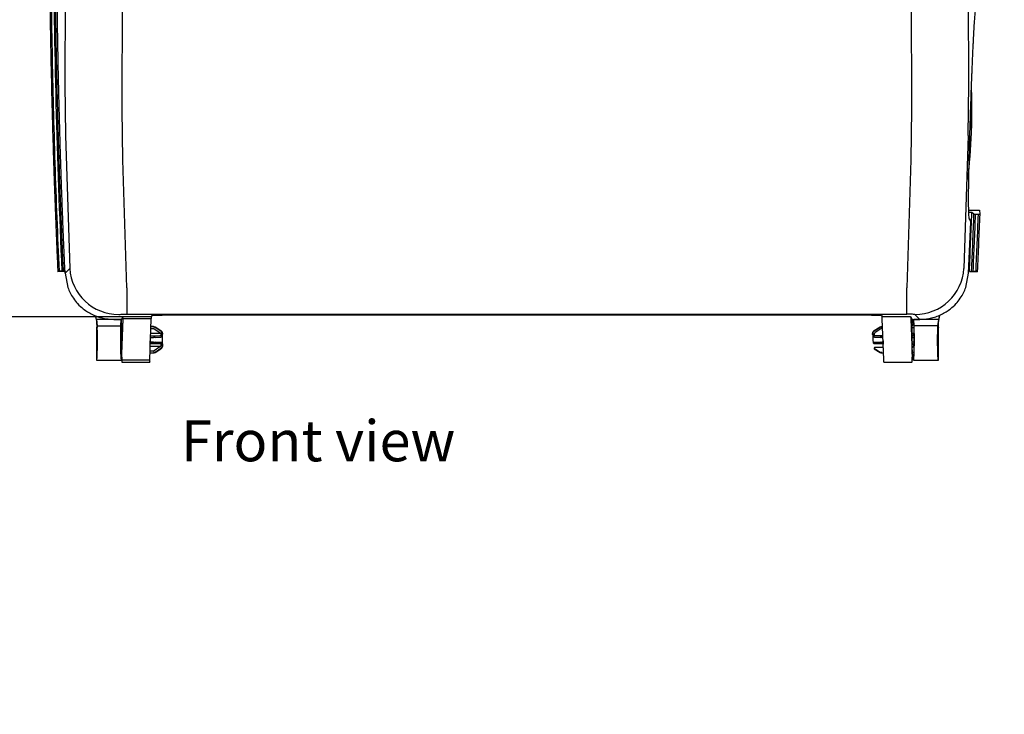
# Model space of a CAD drawing. Units: inches. Extents: x -18 to 90, y 0 to 120.
# Drawn here: x 14 to 26, y 25 to 34 of the extents above; entities that cross this region are included whole.
import ezdxf

# ---------------------------------------------------------------- set-up
doc = ezdxf.new("R2010")
doc.units = ezdxf.units.IN
doc.header["$MEASUREMENT"] = 0
doc.linetypes.add('SLD-Solid', pattern=[0])
doc.layers.add('DIMS', color=5, linetype='SLD-Solid')
doc.layers.add('NOTES', color=1, linetype='SLD-Solid')
doc.layers.add('OBJECT', color=7, linetype='SLD-Solid', lineweight=25)
doc.styles.add('SLDTEXTSTYLE0', font='GOTHIC.TTF', dxfattribs={"width": 0.913})
doc.dimstyles.new('SLDDIMSTYLE0', dxfattribs={"dimtxt": 0.5, "dimasz": 0.3, "dimexe": 0, "dimexo": 0.0625, "dimgap": 0.125, "dimtad": 0, "dimtih": 1, "dimtoh": 1, "dimrnd": 1e-09, "dimzin": 12, "dimdsep": 46, "dimlunit": 5, "dimtxsty": 'SLDTEXTSTYLE0', "dimblk1": 'OPEN90', "dimblk2": 'OPEN90', "dimsah": 1, "dimcen": 0.09, "dimadec": 0, "dimazin": 3, "dimtfac": 1, "dimtofl": 0, "dimtmove": 0, "dimatfit": 3, "dimldrblk": 'OPEN90', "dimfxl": 0, "dimfrac": 2, "dimtolj": 1, "dimtzin": 12, "dimarcsym": 0})

# ---------------------------------------------------------------- blocks, each defined once
blk = doc.blocks.new('_Open90')
at = {"color": 0, "linetype": 'ByBlock', "lineweight": -2}
for p, q in [((-0.5, 0.5), (0, 0)), ((0, 0), (-1, 0)), ((0, 0), (-0.5, -0.5))]:
    blk.add_line(p, q, dxfattribs=at)
blk = doc.blocks.new('_D')
at = {"layer": 'DIMS'}
for p, q in [((15.165, 29.891), (11.342, 29.891)), ((11.717, 29.891), (11.717, 20.038))]:
    blk.add_line(p, q, dxfattribs=at)
at = {"layer": 'DIMS', "xscale": 0.3, "yscale": 0.3}
for p, rotation in [((11.717, 29.891), 90.0000000000004), ((11.717, 17.913), 270.0000000000004)]:
    blk.add_blockref('_Open90', p, dxfattribs=dict(at, rotation=rotation))
at = {"layer": 'DIMS', "insert": (-18.025, 19.883), "char_height": 0.5, "attachment_point": 1, "style": 'SLDTEXTSTYLE0'}
blk.add_mtext('                                                                                                                                                               15" to 48"(380mm to 1220mm) distance from floor to bottom of unit for barrier free installation  ', dxfattribs=at)

msp = doc.modelspace()

# ---------------------------------------------------------------- linework, layer by layer
at = {"color": 7, "linetype": 'SLD-Solid', "lineweight": 25}
for p, q in [((25.2600515, 32.6627023), (25.2573279, 32.6626548)), ((25.2600515, 32.1577023), (25.2600515, 32.6627023)), ((25.2573279, 32.1377023), (25.2573279, 32.4102023)), ((25.2573279, 32.1577499), (25.2600515, 32.1577023))]:
    msp.add_line(p, q, dxfattribs=at)
for centre, radius, start, end in [((15.7604067, 32.4102023), 9.503, 358.47744005, 1.52255995), ((17.3995515, 32.4102023), 7.8625, 353.83559096, 358.01383436)]:
    msp.add_arc(centre, radius, start, end, dxfattribs=at)
at = {"color": 8, "linetype": 'SLD-Solid', "lineweight": 25}
msp.add_open_spline([(25.2325369, 31.7485314), (25.2331333, 31.7653775), (25.2343102, 31.7986182), (25.2358359, 31.8651606), (25.2372269, 31.9405012), (25.2384993, 32.0240338), (25.2393893, 32.0888338), (25.2398486, 32.126424), (25.2399238, 32.1325749)], degree=3, knots=[0, 0, 0, 0, 0.20586792171, 0.40621669386, 0.59765879674, 0.78351969442, 0.96457712327, 1, 1, 1, 1], dxfattribs=at)
at = {"layer": 'OBJECT', "linetype": 'SLD-Solid', "lineweight": 25}
for p, q in [((14.1939223, 34.5265963), (14.1908426, 32.7298932)), ((25.2257984, 32.7298932), (25.2227187, 34.5265963)), ((14.8901257, 32.4211871), (14.893489, 34.2008419)), ((24.523152, 34.2008419), (24.5265153, 32.4211871)), ((14.1908426, 32.7298932), (14.2001813, 32.1053322)), ((25.2164597, 32.1053322), (25.2257984, 32.7298932)), ((14.8992654, 31.8069359), (14.8901257, 32.4211871)), ((24.5265153, 32.4211871), (24.5173757, 31.8069359)), ((14.2001813, 32.1053322), (14.2502913, 30.4815975)), ((25.2164597, 32.1053322), (25.1663498, 30.4815975)), ((14.9467451, 30.2431633), (14.8992654, 31.8069359)), ((24.5173757, 31.8069359), (24.469896, 30.2431633)), ((25.2253089, 31.1939864), (25.3577328, 31.194246)), ((25.2632696, 31.1638679), (25.2263236, 31.1638096)), ((25.2895977, 31.1431392), (25.2632696, 31.1638679)), ((25.339173, 31.1401181), (25.3088304, 31.1400813)), ((25.3577328, 31.194246), (25.3589841, 31.1445938)), ((25.2236, 30.4238018), (25.2499545, 31.0446986)), ((25.2500187, 31.058795), (25.2383705, 31.0769442)), ((14.1042324, 30.4445707), (14.1059478, 30.4386674)), ((14.1922331, 30.4419099), (14.1059478, 30.4386674)), ((14.1540576, 30.4480247), (14.1237596, 30.4468858)), ((14.2008665, 30.4422343), (14.1734389, 30.4476465)), ((14.2502913, 30.4815975), (14.193041, 30.4238018)), ((14.1930411, 30.4238017), (14.227801, 30.2466573)), ((25.1888401, 30.2466573), (25.2236, 30.4238017)), ((25.2329731, 30.4422343), (25.2604007, 30.4476465)), ((25.2329731, 30.4422343), (25.3278918, 30.4386674)), ((25.279782, 30.4480247), (25.31008, 30.4468858)), ((25.3296072, 30.4445707), (25.3278918, 30.4386674)), ((14.9467451, 30.2431633), (14.9467451, 29.9217266)), ((24.469896, 29.9217266), (24.469896, 30.2431633)), ((14.5749834, 29.8590454), (14.5855123, 29.778939)), ((14.8780369, 29.8590452), (14.5749834, 29.8590454)), ((14.7899371, 29.8592745), (14.8833205, 29.8592745)), ((14.8754781, 29.778939), (14.8780369, 29.8590452)), ((14.8819198, 29.8141665), (14.8805689, 29.8103147)), ((14.8819198, 29.8141665), (14.8819198, 29.8592745)), ((14.8833205, 29.8069722), (14.881921, 29.8141665)), ((14.8833205, 29.8592745), (14.9016407, 29.893484)), ((14.8996648, 29.8656093), (14.8833205, 29.432192)), ((14.8833205, 29.432192), (14.8833205, 29.8592745)), ((15.2461534, 29.8656093), (14.8996648, 29.8656093)), ((14.9016407, 29.893484), (15.2480332, 29.893484)), ((14.9467451, 29.9217266), (24.469896, 29.9217266)), ((15.229029, 29.3660128), (15.2461534, 29.8656093)), ((15.2480332, 29.893484), (15.2548884, 29.9063723)), ((15.4548579, 29.912825), (23.9617832, 29.912825)), ((24.1617527, 29.9063723), (24.1686078, 29.893484)), ((24.1686078, 29.893484), (24.5150003, 29.893484)), ((24.187612, 29.3660128), (24.1704876, 29.8656093)), ((24.5150003, 29.893484), (24.5333205, 29.8592745)), ((24.5169762, 29.8656093), (24.5333205, 29.432192)), ((24.5333205, 29.8592745), (24.6267039, 29.8592745)), ((24.5333205, 29.432192), (24.5333205, 29.8592745)), ((24.5519198, 29.8141665), (24.5519198, 29.8592745)), ((24.5519198, 29.8141665), (24.5532707, 29.8103147)), ((24.8588562, 29.8590454), (24.5558027, 29.8590452)), ((24.5583615, 29.778939), (24.5558027, 29.8590452)), ((24.5678095, 29.9181754), (24.6267039, 29.8592745)), ((24.8483273, 29.778939), (24.8588562, 29.8590454)), ((14.5794198, 29.7610526), (14.5794168, 29.7643366)), ((14.5864548, 29.7582412), (14.5794198, 29.7610526)), ((14.5794198, 29.3602023), (14.5794198, 29.7610526)), ((14.5855123, 29.778939), (14.5864548, 29.7582412)), ((14.5855123, 29.778939), (14.8754781, 29.778939)), ((14.8791627, 29.7612898), (14.8791627, 29.687427)), ((14.8791627, 29.7612898), (14.8833205, 29.7612898)), ((15.2421706, 29.7494123), (15.2704114, 29.7484051)), ((15.2711094, 29.767938), (15.2428403, 29.7689519)), ((15.2711094, 29.7716115), (15.2429652, 29.7725944)), ((15.2711094, 29.767938), (15.2711094, 29.7716115)), ((15.280438, 29.7452247), (15.3517625, 29.6982344)), ((15.3634234, 29.7194925), (15.2911625, 29.7653988)), ((15.2911625, 29.7653988), (15.2911625, 29.7617043)), ((15.3624871, 29.7142138), (15.2911625, 29.7617043)), ((15.3624871, 29.7142138), (15.3631134, 29.7181057)), ((15.3633445, 29.7195426), (15.3631134, 29.7181048)), ((15.3631134, 29.7181057), (15.3633445, 29.7195426)), ((15.3808303, 29.6803734), (15.3786471, 29.6934824)), ((24.0551925, 29.6934824), (24.0530093, 29.6803734)), ((24.1426771, 29.7653988), (24.0703999, 29.7194821)), ((24.0704951, 29.7195426), (24.0707263, 29.7181053)), ((24.0707262, 29.7181048), (24.0704951, 29.7195426)), ((24.0707263, 29.7181053), (24.0713525, 29.7142138)), ((24.1426771, 29.7617043), (24.0713525, 29.7142138)), ((24.1534016, 29.7452247), (24.0820771, 29.6982344)), ((24.1426771, 29.7617043), (24.1426771, 29.7653988)), ((24.1736964, 29.7719945), (24.1627302, 29.7716115)), ((24.1627302, 29.7716115), (24.1627302, 29.767938)), ((24.1738218, 29.7683358), (24.1627302, 29.767938)), ((24.1744914, 29.7487997), (24.1634282, 29.7484051)), ((24.5351744, 29.7872591), (24.5333205, 29.786764)), ((24.5333205, 29.7612898), (24.5546769, 29.7612898)), ((24.5546769, 29.7612898), (24.5546769, 29.687427)), ((24.8483273, 29.778939), (24.5583615, 29.778939)), ((24.8473848, 29.7582412), (24.8483273, 29.778939)), ((24.8544198, 29.7610526), (24.8473848, 29.7582412)), ((24.8544228, 29.7643366), (24.8544198, 29.7610526)), ((24.8544198, 29.6765546), (24.8544198, 29.7610526)), ((14.8749168, 29.6428654), (14.8749168, 29.5775393)), ((14.8791627, 29.687427), (14.8765826, 29.6848469)), ((15.2711094, 29.581523), (15.2364186, 29.5815997)), ((15.2383795, 29.6388093), (15.2711094, 29.6388816)), ((15.2704114, 29.655318), (15.238944, 29.6552788)), ((15.2390183, 29.6574452), (15.3585291, 29.6574452)), ((15.3597969, 29.687427), (15.2400459, 29.687427)), ((15.3500359, 29.6570284), (15.280438, 29.655429)), ((15.2911625, 29.6385216), (15.3607607, 29.6418583)), ((15.3607621, 29.5785504), (15.2911625, 29.5818831)), ((15.3593687, 29.657748), (15.3585291, 29.6574452)), ((15.3777064, 29.6391636), (15.3793565, 29.637962)), ((15.3777067, 29.5812443), (15.3793565, 29.5824429)), ((15.3807424, 29.6722825), (15.3808303, 29.6803734)), ((15.3819198, 29.5346689), (15.3819198, 29.6857358)), ((24.0519198, 29.6765546), (24.0519198, 29.6857358)), ((24.0530093, 29.6803734), (24.0531042, 29.6697786)), ((24.0544657, 29.638038), (24.0544831, 29.637962)), ((24.0544831, 29.637962), (24.0561332, 29.6391636)), ((24.0544831, 29.637962), (24.0545041, 29.6363853)), ((24.1426771, 29.5818831), (24.0730775, 29.5785504)), ((24.0730789, 29.6418583), (24.1426771, 29.6385216)), ((24.0753105, 29.6574452), (24.0744709, 29.657748)), ((24.1776227, 29.6574452), (24.0753105, 29.6574452)), ((24.0838038, 29.6570284), (24.1534016, 29.655429)), ((24.1627302, 29.6388816), (24.1782602, 29.6388473)), ((24.1853478, 29.581573), (24.1627302, 29.581523)), ((24.1634282, 29.655318), (24.1776963, 29.6553002)), ((24.5546769, 29.687427), (24.557257, 29.6848469)), ((24.5589228, 29.6428654), (24.5589228, 29.5775393)), ((14.8765826, 29.5355578), (14.8791627, 29.5329777)), ((14.8812821, 29.543576), (14.8791627, 29.5329777)), ((14.8791627, 29.5329777), (14.8791627, 29.4591148)), ((14.8791627, 29.4591148), (14.8833205, 29.4591148)), ((15.2319442, 29.451062), (15.2711094, 29.4524666)), ((15.2704114, 29.4719996), (15.2326157, 29.4706516)), ((15.234752, 29.5329777), (15.3597969, 29.5329777)), ((15.3585293, 29.5629594), (15.2357796, 29.5629594)), ((15.235854, 29.5651297), (15.2704114, 29.5650867)), ((15.280438, 29.5649757), (15.3500369, 29.5633762)), ((15.3517625, 29.5221702), (15.280438, 29.4751799)), ((15.2911625, 29.4587004), (15.3624871, 29.5061912)), ((15.2911625, 29.4550058), (15.3634732, 29.5009438)), ((15.3585293, 29.5629594), (15.3593686, 29.5626568)), ((15.3633445, 29.5008621), (15.3631136, 29.5022977)), ((15.3808303, 29.5400305), (15.3786472, 29.526922)), ((15.3807172, 29.551948), (15.3808303, 29.5400305)), ((24.0695714, 29.5074166), (24.0713525, 29.5061912)), ((24.0709948, 29.5025476), (24.0709966, 29.5025606)), ((24.0709966, 29.5025606), (24.0709949, 29.5025487)), ((24.0713525, 29.5061912), (24.0709966, 29.5025606)), ((24.0764229, 29.5137458), (24.0713525, 29.5061912)), ((24.0713525, 29.5061912), (24.1426771, 29.4587004)), ((24.0717864, 29.5000417), (24.1426771, 29.4550058)), ((24.0777705, 29.5631566), (24.1808546, 29.5631566)), ((24.1534016, 29.5649757), (24.0838027, 29.5633762)), ((24.1824857, 29.515571), (24.0919465, 29.515571)), ((24.1426771, 29.4587004), (24.1426771, 29.4550058)), ((24.1627302, 29.4524666), (24.1846756, 29.4516796)), ((24.1627302, 29.4524666), (24.1627302, 29.4487931)), ((24.1852582, 29.5651138), (24.1634282, 29.5650867)), ((24.5333205, 29.4591148), (24.5546769, 29.4591148)), ((24.5525126, 29.5329777), (24.5546769, 29.5329777)), ((24.557257, 29.5355578), (24.5546769, 29.5329777)), ((24.5546769, 29.5329777), (24.5546769, 29.4591148)), ((24.8544198, 29.3602023), (24.8544198, 29.5000415)), ((14.5769469, 29.3602023), (14.8826662, 29.3602023)), ((14.8805689, 29.41009), (14.8819199, 29.4062382)), ((14.8819198, 29.3602023), (14.8819199, 29.4062382)), ((14.8819199, 29.4062382), (14.8839129, 29.4164841)), ((14.8833205, 29.432192), (14.8858161, 29.3660128)), ((14.8856631, 29.3352023), (15.2291916, 29.3352023)), ((14.8858161, 29.3660128), (15.229029, 29.3660128)), ((15.2318194, 29.4474211), (15.2711094, 29.4487931)), ((24.1627302, 29.4487931), (24.184801, 29.4480224)), ((24.1871796, 29.3352023), (24.5329085, 29.3352023)), ((24.5333205, 29.432192), (24.5308249, 29.3660128)), ((24.5340775, 29.4334209), (24.5352671, 29.4330955)), ((24.5511734, 29.3602023), (24.8568938, 29.3602023)), ((24.5532707, 29.41009), (24.5519197, 29.4062382)), ((24.5519198, 29.3602023), (24.5519198, 29.4062382))]:
    msp.add_line(p, q, dxfattribs=at)
for centre, radius, start, end in [((114.3950422, 35.0033932), 100.3444387, 180.268169681, 182.601969088), ((14.8495923, 30.5186183), 0.6004434, 183.5348611, 269.92739751), ((24.5670502, 30.5186167), 0.6004418, 270.07245904, 356.46528236), ((14.9097045, 29.8105389), 0.0291364, 180.44075881, 205.10494812), ((15.2697134, 29.7316359), 0.04, 57.57275612, 88), ((24.1641262, 29.7316359), 0.04, 92, 122.42724388), ((14.8832585, 29.6520659), 0.0124191, 227.80277782, 270.28613448), ((14.8832585, 29.5683388), 0.0124191, 89.71386684, 132.19722111), ((14.9065987, 29.6848874), 0.0300161, 180.07739144, 219.14755706), ((15.3593506, 29.5826639), 0.0200071, 270.05176383, 359.36704379), ((24.5272317, 29.6848898), 0.0300254, 281.70017153, 359.91810424), ((24.5376222, 29.6865217), 0.0485756, 264.91944755, 296.00851506), ((24.5376222, 29.533883), 0.0485756, 63.99148492, 95.08055245), ((14.9065987, 29.5355173), 0.0300161, 140.85244294, 179.92260856), ((15.2697134, 29.4887688), 0.04, 272, 302.42724388), ((24.1641262, 29.4887688), 0.04, 237.57275612, 268.00000002), ((24.5272317, 29.5355149), 0.0300254, 0.08189576, 78.29982847), ((14.909717, 29.4098639), 0.0291489, 153.33067769, 179.55561786), ((24.5235706, 29.409703), 0.0297026, 0.74652158, 70.83740387)]:
    msp.add_arc(centre, radius, start, end, dxfattribs=at)
for centre, ratio, start_param, end_param in [((24.0519198, 29.588298), 0.0349207695, 5.8887329144, 6.2831853072), ((24.0519198, 29.588298), 0.0349207695, 5.2885990223, 5.3111060784), ((24.8544198, 29.588298), 0.0349207695, 0, 3.1415926536), ((24.8544198, 29.588298), 0.0174550649, 0, 3.1415926536)]:
    msp.add_ellipse(centre, major_axis=(0, 0.0882566), ratio=ratio, start_param=start_param, end_param=end_param, dxfattribs=at)
for points, knots in [([(14.0017299, 34.5347755), (14.0029898, 34.3371226), (14.0055097, 33.9418243), (14.0137104, 33.3509827), (14.0250419, 32.7643348), (14.0374037, 32.2749754), (14.0494323, 31.8688843), (14.0594953, 31.5622878), (14.0693412, 31.2880299), (14.0781787, 31.0573156), (14.0865135, 30.8510398), (14.0951648, 30.646592), (14.1012099, 30.5119108), (14.1042324, 30.4445707)], [0, 0, 0, 0, 0.14071038414, 0.28141537704, 0.42211842522, 0.56281758175, 0.63725427194, 0.72075494665, 0.79031474054, 0.84284042133, 0.89522773655, 0.94761428581, 1, 1, 1, 1]), ([(14.1237596, 30.4468858), (14.1143668, 30.6623476), (14.0955811, 31.0932734), (14.0719424, 31.761814), (14.0521525, 32.442518), (14.0369636, 33.1338707), (14.0260845, 33.8319848), (14.0229505, 34.2997258), (14.0213835, 34.5335964)], [0, 0, 0, 0, 0.16666401526, 0.33332976263, 0.499998134, 0.66666785283, 0.83333386672, 1, 1, 1, 1]), ([(14.1734389, 30.4476465), (14.1714732, 30.4912267), (14.1675956, 30.577193), (14.1614907, 30.7172018), (14.1551176, 30.8692588), (14.1483492, 31.0375353), (14.1423734, 31.1929038), (14.1370189, 31.3357086), (14.1323984, 31.4620852), (14.127631, 31.5959184), (14.1228899, 31.7370486), (14.1184698, 31.877177), (14.113368, 32.0498839), (14.1080555, 32.2425676), (14.10231, 32.4630475), (14.097135, 32.6730546), (14.0923168, 32.8804821), (14.0880188, 33.0868956), (14.0849891, 33.2533463), (14.082839, 33.38425), (14.0811518, 33.4944779), (14.079534, 33.6095836), (14.0781703, 33.7156514), (14.0773317, 33.785603), (14.0766364, 33.8459784), (14.075851, 33.9160955), (14.074865, 34.0112399), (14.0737697, 34.1273751), (14.0727833, 34.2466597), (14.0720081, 34.3571109), (14.07151, 34.4394222), (14.0712082, 34.4954035), (14.0710703, 34.5239465), (14.0710226, 34.5338289)], [0, 0, 0, 0, 0.0339661927, 0.067001684, 0.108296365, 0.1508295268, 0.1954190218, 0.2260548371, 0.2585253877, 0.2903278093, 0.3261507056, 0.3635513371, 0.3940943525, 0.4534827285, 0.5048894585, 0.5550383519, 0.6061674976, 0.6551378381, 0.7039812992, 0.7258787805, 0.7491006669, 0.7830113724, 0.8082993852, 0.8249650193, 0.8330084859, 0.8514360594, 0.8750448045, 0.9009259871, 0.9342932804, 0.9601040639, 0.9796587483, 0.9929573285, 1, 1, 1, 1]), ([(14.193041, 30.4238018), (14.1902136, 30.4865997), (14.1845588, 30.6121956), (14.1764356, 30.8028097), (14.1685888, 30.9950297), (14.1610544, 31.1889637), (14.1538435, 31.3843152), (14.1469706, 31.5809516), (14.1404475, 31.7787259), (14.1342795, 31.9777253), (14.1284802, 32.1778089), (14.1230576, 32.3789494), (14.118018, 32.5810034), (14.1133658, 32.7839412), (14.1091063, 32.9877336), (14.1052452, 33.192353), (14.1017943, 33.3975345), (14.0987569, 33.6031302), (14.0954986, 33.8605043), (14.0923779, 34.1702411), (14.0910561, 34.4115302), (14.0903947, 34.5322549)], [0, 0, 0, 0, 0.04874615269, 0.09749228907, 0.14625960022, 0.19509037468, 0.24394224717, 0.29268834474, 0.34145536065, 0.39020146184, 0.43896854299, 0.48771465869, 0.53648186188, 0.58522797939, 0.63399516801, 0.68282574931, 0.73167750904, 0.78042362824, 0.82919084807, 0.91453862906, 1, 1, 1, 1]), ([(25.2417724, 32.1936059), (25.2428347, 32.2279608), (25.244963, 32.2967856), (25.248758, 32.4128466), (25.2531309, 32.5410273), (25.2581302, 32.6802646), (25.2622617, 32.7893815), (25.2661014, 32.886727), (25.2696214, 32.9728409), (25.2739271, 33.0727679), (25.2775748, 33.1525785), (25.2805012, 33.2135064), (25.2834079, 33.2719228), (25.2870469, 33.3410477), (25.2914517, 33.417896), (25.2951484, 33.4762782), (25.2991778, 33.5346635), (25.3034216, 33.5896699), (25.3084622, 33.6438574), (25.3124277, 33.677783), (25.3157799, 33.7013446), (25.3175737, 33.7108237), (25.3186358, 33.7164364)], [0, 0, 0, 0, 0.05039401675, 0.10095685251, 0.16853326887, 0.23658754231, 0.30533249924, 0.33223557126, 0.38628881987, 0.44081917406, 0.49583322564, 0.52348142841, 0.55032774609, 0.60426645255, 0.65867927163, 0.71357373275, 0.74116184568, 0.80817921111, 0.87134454403, 0.93008726703, 0.95860387053, 1, 1, 1, 1]), ([(25.2367164, 31.0781412), (25.2364912, 31.0782732), (25.2346993, 31.0793234), (25.2326821, 31.0875809), (25.2301743, 31.1046184), (25.2282541, 31.1250296), (25.2264088, 31.1574749), (25.2252745, 31.1913406), (25.2243052, 31.2361606), (25.2237008, 31.2952289), (25.2238229, 31.3844584), (25.224879, 31.4921178), (25.2265683, 31.5971685), (25.2285098, 31.6943934), (25.2302841, 31.773948), (25.2326595, 31.871853), (25.2357316, 31.9882248), (25.2389501, 32.1010972), (25.241065, 32.1704203), (25.2417724, 32.1936059)], [0, 0, 0, 0, 0.0109374831, 0.0870364869, 0.1156413638, 0.1730399359, 0.230776803, 0.2888613067, 0.3180132019, 0.3990344195, 0.4807182012, 0.5631558618, 0.6567083729, 0.7050890705, 0.7564001965, 0.8079635778, 0.8844434037, 0.9613512893, 1, 1, 1, 1]), ([(25.2329731, 30.4422343), (25.2382881, 30.5610636), (25.2489186, 30.7987352), (25.2584858, 31.0421526), (25.2632696, 31.1638679)], [0, 0, 0, 0, 0.4999727357, 1, 1, 1, 1]), ([(25.2604007, 30.4476465), (25.2655134, 30.5622405), (25.2757397, 30.7914483), (25.2849781, 31.0259021), (25.2895977, 31.1431392)], [0, 0, 0, 0, 0.4999563472, 1, 1, 1, 1]), ([(25.279782, 30.4480247), (25.2848679, 30.562073), (25.2950398, 30.7901703), (25.3042335, 31.0234441), (25.3088304, 31.1400813)], [0, 0, 0, 0, 0.4999988028, 1, 1, 1, 1]), ([(25.3088304, 31.1400813), (25.3067145, 31.1401188), (25.3024747, 31.1401939), (25.2968024, 31.1408613), (25.292084, 31.1418249), (25.2904251, 31.1427019), (25.2895977, 31.1431392)], [0, 0, 0, 0, 0.2487618387, 0.4984780603, 0.7498810635, 1, 1, 1, 1]), ([(25.339173, 31.1401181), (25.3345695, 31.0232818), (25.3253624, 30.7896093), (25.3151741, 30.5611269), (25.3100799, 30.4468858)], [0, 0, 0, 0, 0.5000003986, 1, 1, 1, 1]), ([(25.3589841, 31.1445938), (25.3543376, 31.0265841), (25.3450455, 30.7905875), (25.334753, 30.5599023), (25.3296072, 30.4445707)], [0, 0, 0, 0, 0.5000480193, 1, 1, 1, 1]), ([(25.3589841, 31.1445938), (25.3587355, 31.1439945), (25.3582367, 31.1427919), (25.3535109, 31.1413483), (25.3470379, 31.140307), (25.3417907, 31.1401809), (25.339173, 31.1401181)], [0, 0, 0, 0, 0.2503508091, 0.5022962486, 0.7516986134, 1, 1, 1, 1]), ([(25.2499545, 31.0446986), (25.2500262, 31.0466654), (25.2501665, 31.0505142), (25.2502396, 31.0549697), (25.250202, 31.058021), (25.2500807, 31.0585331), (25.2500187, 31.058795)], [0, 0, 0, 0, 0.254189897, 0.4974411489, 0.7429363655, 1, 1, 1, 1]), ([(14.1237596, 30.4468858), (14.1224838, 30.4468328), (14.1199612, 30.446728), (14.1150615, 30.4464272), (14.1096421, 30.4459271), (14.1048792, 30.4452296), (14.10445, 30.4447924), (14.1042324, 30.4445707)], [0, 0, 0, 0, 0.1147082581, 0.2267962985, 0.4628699694, 0.7276614405, 1, 1, 1, 1]), ([(14.1540576, 30.4480247), (14.1561127, 30.4480882), (14.1602733, 30.4482169), (14.1659821, 30.4481904), (14.1708482, 30.4480205), (14.1725675, 30.4477723), (14.1734389, 30.4476465)], [0, 0, 0, 0, 0.230343593, 0.4663232068, 0.7295117517, 1, 1, 1, 1]), ([(25.2604007, 30.4476465), (25.2612721, 30.4477723), (25.2629914, 30.4480205), (25.2678575, 30.4481904), (25.2735663, 30.4482169), (25.2777269, 30.4480882), (25.279782, 30.4480247)], [0, 0, 0, 0, 0.2704882483, 0.5336767932, 0.769656407, 1, 1, 1, 1]), ([(25.31008, 30.4468858), (25.3113558, 30.4468328), (25.3138784, 30.446728), (25.3187781, 30.4464272), (25.3241975, 30.4459271), (25.3289604, 30.4452296), (25.3293896, 30.4447924), (25.3296072, 30.4445707)], [0, 0, 0, 0, 0.1147082581, 0.2267962985, 0.4628699694, 0.7276614405, 1, 1, 1, 1]), ([(14.227801, 30.2466573), (14.2362486, 30.2252852), (14.2536573, 30.1812419), (14.2937402, 30.1138508), (14.3468763, 30.0470487), (14.4064418, 29.9922771), (14.4686014, 29.9487675), (14.5286027, 29.91614), (14.6036503, 29.8861834), (14.6909697, 29.8638103), (14.7577506, 29.8607497), (14.7899371, 29.8592745)], [0, 0, 0, 0, 0.099330643, 0.2046991506, 0.3190991465, 0.4457060216, 0.5344636848, 0.6319579409, 0.728084442, 0.8689442812, 1, 1, 1, 1]), ([(24.6267039, 29.8592745), (24.6487522, 29.8599561), (24.6912931, 29.8612711), (24.7570841, 29.8721297), (24.8224141, 29.8898057), (24.8882122, 29.9162509), (24.9481814, 29.9488432), (25.0103323, 29.992403), (25.0697641, 30.0470471), (25.122901, 30.1138512), (25.1629837, 30.1812418), (25.1803924, 30.2252852), (25.1888401, 30.2466573)], [0, 0, 0, 0, 0.0898254989, 0.1733132251, 0.272059161, 0.3681585583, 0.4663655906, 0.5543822679, 0.6809640636, 0.795341398, 0.9006890333, 1, 1, 1, 1]), ([(14.5618262, 29.9042726), (14.564775, 29.8923269), (14.5730299, 29.858886), (14.5783352, 29.8118402), (14.579128, 29.777021), (14.5794168, 29.7643366)], [0, 0, 0, 0, 0.2610576553, 0.730808872, 1, 1, 1, 1]), ([(14.5749834, 29.8590454), (14.572648, 29.8714875), (14.5700737, 29.8852022), (14.5651638, 29.9015947), (14.5647082, 29.9031157)], [0, 0, 0, 0, 0.9072125294, 1, 1, 1, 1]), ([(14.8488315, 29.9181754), (14.8506298, 29.9186429), (14.8541616, 29.919561), (14.8730658, 29.9205561), (14.8928506, 29.921154), (14.9096853, 29.9214782), (14.9278469, 29.9216883), (14.9404669, 29.9217139), (14.9467451, 29.9217266)], [0, 0, 0, 0, 0.2653705024, 0.5211477624, 0.6446877981, 0.764996438, 0.8830920026, 1, 1, 1, 1]), ([(24.5678095, 29.9181754), (24.5660112, 29.9186429), (24.5624795, 29.919561), (24.5435789, 29.9205559), (24.523796, 29.9211538), (24.5069648, 29.921478), (24.4887984, 29.9216884), (24.4761778, 29.9217139), (24.469896, 29.9217266)], [0, 0, 0, 0, 0.2653697594, 0.5211463033, 0.6445589115, 0.7649940477, 0.8830269991, 1, 1, 1, 1]), ([(24.5519186, 29.8141665), (24.5514909, 29.81033), (24.5506354, 29.8026573), (24.5456833, 29.795349), (24.5411537, 29.7910614), (24.5382273, 29.788746), (24.5355866, 29.7876195), (24.5344308, 29.7871265)], [0, 0, 0, 0, 0.3371254378, 0.6742343027, 0.7472254355, 0.8893633109, 1, 1, 1, 1]), ([(24.8544228, 29.7643366), (24.854677, 29.7770292), (24.8553748, 29.8118719), (24.8618079, 29.8601735), (24.8688997, 29.896476), (24.8729435, 29.9107014), (24.8732159, 29.9116598)], [0, 0, 0, 0, 0.2556642205, 0.7018276164, 0.9799105216, 1, 1, 1, 1]), ([(24.8714561, 29.9109534), (24.8701894, 29.9067783), (24.8643799, 29.8876303), (24.8612801, 29.8715889), (24.8588562, 29.8590454)], [0, 0, 0, 0, 0.2180450504, 1, 1, 1, 1]), ([(14.5794198, 29.3602023), (14.580495, 29.3634444), (14.5823606, 29.3690696), (14.584608, 29.4061814), (14.5861835, 29.4478335), (14.5872674, 29.4964458), (14.5879938, 29.5502407), (14.5882332, 29.6112642), (14.5879469, 29.6851144), (14.5870004, 29.7315039), (14.5864548, 29.7582412)], [0, 0, 0, 0, 0.16711266979, 0.28995681833, 0.39795492349, 0.50006529802, 0.60216586403, 0.71013403295, 0.83293136966, 1, 1, 1, 1]), ([(14.8819198, 29.3602023), (14.8807803, 29.3639566), (14.8788204, 29.3704137), (14.8764409, 29.411843), (14.8749105, 29.457436), (14.8738477, 29.5090226), (14.8732343, 29.5668408), (14.8731152, 29.6350267), (14.8737283, 29.7115351), (14.8748866, 29.7561522), (14.8754781, 29.778939)], [0, 0, 0, 0, 0.1709889443, 0.294086512, 0.400437362, 0.4999853861, 0.6025598333, 0.7123400374, 0.8530869786, 1, 1, 1, 1]), ([(14.8805689, 29.8103147), (14.8803763, 29.8086391), (14.8799909, 29.8052865), (14.8795344, 29.7935587), (14.8792226, 29.7784614), (14.8791826, 29.7670068), (14.8791627, 29.7612898)], [0, 0, 0, 0, 0.2502109982, 0.5006141426, 0.7507599818, 1, 1, 1, 1]), ([(15.2704114, 29.7484051), (15.27219, 29.7482232), (15.2757527, 29.7478588), (15.2788746, 29.7461037), (15.280438, 29.7452247)], [0, 0, 0, 0, 0.4992184554, 1, 1, 1, 1]), ([(15.2711094, 29.767938), (15.2746475, 29.7675723), (15.2817524, 29.7668379), (15.2880174, 29.7634201), (15.2911625, 29.7617043)], [0, 0, 0, 0, 0.4979779205, 1, 1, 1, 1]), ([(15.3517625, 29.6982344), (15.3535278, 29.6968021), (15.3571226, 29.6938854), (15.3588949, 29.6896053), (15.3597969, 29.687427)], [0, 0, 0, 0, 0.4910665503, 1, 1, 1, 1]), ([(15.3786471, 29.6934824), (15.3768512, 29.6975663), (15.3732263, 29.7058095), (15.3660886, 29.7113953), (15.3624871, 29.7142138)], [0, 0, 0, 0, 0.4954226769, 1, 1, 1, 1]), ([(15.3750309, 29.708215), (15.3732434, 29.710521), (15.3696701, 29.7151307), (15.3650772, 29.7179706), (15.3627818, 29.7193899)], [0, 0, 0, 0, 0.5002402937, 1, 1, 1, 1]), ([(15.3633439, 29.7195415), (15.3653507, 29.7181097), (15.3698879, 29.7148724), (15.3758358, 29.707673), (15.3808483, 29.6977422), (15.3815496, 29.6898845), (15.3819198, 29.6857358)], [0, 0, 0, 0, 0.1836940328, 0.4153186053, 0.6912938639, 1, 1, 1, 1]), ([(24.0519198, 29.6857358), (24.05229, 29.6898845), (24.0529913, 29.6977422), (24.0580038, 29.707673), (24.0639517, 29.7148724), (24.0684889, 29.7181097), (24.0704957, 29.7195415)], [0, 0, 0, 0, 0.3087061361, 0.5846813947, 0.8163059672, 1, 1, 1, 1]), ([(24.0713525, 29.7142138), (24.067751, 29.7113953), (24.0606133, 29.7058095), (24.0569884, 29.6975663), (24.0551925, 29.6934824)], [0, 0, 0, 0, 0.5045773231, 1, 1, 1, 1]), ([(24.0710578, 29.7193899), (24.0687551, 29.7179649), (24.0641472, 29.7151135), (24.0605678, 29.7104842), (24.0587771, 29.7081684)], [0, 0, 0, 0, 0.4997396355, 1, 1, 1, 1]), ([(24.0820771, 29.6982344), (24.0803118, 29.6968021), (24.076717, 29.6938854), (24.0749447, 29.6896053), (24.0740427, 29.687427)], [0, 0, 0, 0, 0.4910665503, 1, 1, 1, 1]), ([(24.1426771, 29.7617043), (24.1458222, 29.7634201), (24.1520872, 29.7668379), (24.1591921, 29.7675723), (24.1627302, 29.767938)], [0, 0, 0, 0, 0.5020220795, 1, 1, 1, 1]), ([(24.1634282, 29.7484051), (24.1616496, 29.7482232), (24.1580869, 29.7478588), (24.154965, 29.7461037), (24.1534016, 29.7452247)], [0, 0, 0, 0, 0.4992184554, 1, 1, 1, 1]), ([(24.5333205, 29.7829261), (24.5338941, 29.7830422), (24.5383406, 29.783942), (24.5452242, 29.7896304), (24.5519885, 29.7991468), (24.552854, 29.8066853), (24.5532707, 29.8103147)], [0, 0, 0, 0, 0.0481148494, 0.3729943309, 0.698126533, 1, 1, 1, 1]), ([(24.5519198, 29.3602023), (24.5530826, 29.3640138), (24.5550669, 29.3705177), (24.5573934, 29.4119852), (24.5589341, 29.4573605), (24.5599798, 29.5085095), (24.5605921, 29.5651266), (24.5607217, 29.6283096), (24.56022, 29.7054697), (24.5590482, 29.7517917), (24.5583615, 29.778939)], [0, 0, 0, 0, 0.172366915, 0.2941272415, 0.400035442, 0.5000643022, 0.6000835607, 0.7059633282, 0.8276783669, 1, 1, 1, 1]), ([(24.5532707, 29.8103147), (24.5534633, 29.8086391), (24.5538487, 29.8052865), (24.5543052, 29.7935587), (24.554617, 29.7784614), (24.554657, 29.7670068), (24.5546769, 29.7612898)], [0, 0, 0, 0, 0.25021099817, 0.50061414261, 0.75075998176, 1, 1, 1, 1]), ([(24.8544198, 29.3602023), (24.853358, 29.363456), (24.8515152, 29.3691031), (24.8492237, 29.4060456), (24.8476699, 29.4480819), (24.8465495, 29.4970476), (24.8458497, 29.5513435), (24.8455883, 29.6158989), (24.8459522, 29.6890853), (24.8469028, 29.7349713), (24.8473848, 29.7582412)], [0, 0, 0, 0, 0.1670848961, 0.2899943057, 0.3976586318, 0.5000208677, 0.6069982163, 0.7103097658, 0.8530917859, 1, 1, 1, 1]), ([(14.8753411, 29.6674794), (14.8753108, 29.6667412), (14.8751715, 29.6633512), (14.8750196, 29.654715), (14.8749511, 29.6468157), (14.8749168, 29.6428654)], [0, 0, 0, 0, 0.122167187, 0.5610215006, 1, 1, 1, 1]), ([(14.8749168, 29.5775393), (14.8749499, 29.573503), (14.875016, 29.5654255), (14.8752838, 29.5528539), (14.875672, 29.5430149), (14.8761441, 29.5368764), (14.8764364, 29.5359976), (14.8765826, 29.5355578)], [0, 0, 0, 0, 0.18023960438, 0.3607060725, 0.63401142878, 0.81684890787, 1, 1, 1, 1]), ([(14.8765826, 29.6848469), (14.8764333, 29.684373), (14.8761346, 29.6834252), (14.8756895, 29.6778312), (14.8754628, 29.6710967), (14.8753411, 29.6674794)], [0, 0, 0, 0, 0.316330526, 0.6327857028, 1, 1, 1, 1]), ([(14.8791627, 29.687427), (14.8793916, 29.6833836), (14.8796916, 29.678085), (14.8827495, 29.6739282), (14.8834739, 29.6729435)], [0, 0, 0, 0, 0.7630883746, 1, 1, 1, 1]), ([(15.2317688, 29.5428484), (15.2316886, 29.5458242), (15.2315417, 29.5512797), (15.2313888, 29.5630397), (15.2312736, 29.577809), (15.2312702, 29.5894883), (15.2312681, 29.5965167)], [0, 0, 0, 0, 0.254481604, 0.4665486833, 0.6789775953, 1, 1, 1, 1]), ([(15.280438, 29.655429), (15.2788745, 29.6553983), (15.2757525, 29.6553371), (15.2721898, 29.6553243), (15.2704114, 29.655318)], [0, 0, 0, 0, 0.5008081358, 1, 1, 1, 1]), ([(15.2911625, 29.6385216), (15.288016, 29.6386224), (15.2817508, 29.6388231), (15.2746459, 29.6388622), (15.2711094, 29.6388816)], [0, 0, 0, 0, 0.5022341688, 1, 1, 1, 1]), ([(15.2711094, 29.581523), (15.2746458, 29.5815425), (15.2817507, 29.5815815), (15.2880158, 29.5817823), (15.2911625, 29.5818831)], [0, 0, 0, 0, 0.4977461254, 1, 1, 1, 1]), ([(15.3585291, 29.6574452), (15.3575716, 29.657357), (15.3557777, 29.6571916), (15.3518616, 29.6570803), (15.3500359, 29.6570284)], [0, 0, 0, 0, 0.53377033152, 1, 1, 1, 1]), ([(15.3585293, 29.5629594), (15.3608173, 29.5632288), (15.3655584, 29.5637869), (15.3717778, 29.5679623), (15.3763139, 29.5740418), (15.3772533, 29.5788998), (15.3777067, 29.5812443)], [0, 0, 0, 0, 0.2412918057, 0.5000001119, 0.7587083562, 1, 1, 1, 1]), ([(15.3608425, 29.6831948), (15.3608049, 29.6805732), (15.3607246, 29.6749843), (15.3604142, 29.6672629), (15.3599711, 29.6604971), (15.359576, 29.6586941), (15.3593687, 29.657748)], [0, 0, 0, 0, 0.20875351592, 0.44502959434, 0.70879595069, 1, 1, 1, 1]), ([(15.3793565, 29.637962), (15.3790784, 29.6404437), (15.3786506, 29.6442606), (15.3761497, 29.6488556), (15.3735699, 29.6520198), (15.3703735, 29.6545735), (15.3657315, 29.6570492), (15.3618757, 29.6574727), (15.3593687, 29.657748)], [0, 0, 0, 0, 0.2395263711, 0.3684048501, 0.4999990089, 0.6315933124, 0.760472208, 1, 1, 1, 1]), ([(15.3597969, 29.687427), (15.3601065, 29.6867522), (15.3607257, 29.6854027), (15.3608036, 29.6839308), (15.3608425, 29.6831948)], [0, 0, 0, 0, 0.50000706984, 1, 1, 1, 1]), ([(15.3777064, 29.6391636), (15.3758437, 29.6397745), (15.3722243, 29.6409615), (15.3645063, 29.6415651), (15.3607602, 29.6418581)], [0, 0, 0, 0, 0.5146401363, 1, 1, 1, 1]), ([(15.3607606, 29.5785511), (15.3645089, 29.5788449), (15.3722267, 29.5794499), (15.3758454, 29.5806348), (15.3777067, 29.5812443)], [0, 0, 0, 0, 0.4856647727, 1, 1, 1, 1]), ([(15.3793565, 29.637962), (15.3792645, 29.6287098), (15.3790805, 29.6102037), (15.3792645, 29.5916971), (15.3793565, 29.5824429)], [0, 0, 0, 0, 0.4999552592, 1, 1, 1, 1]), ([(15.3793565, 29.637962), (15.379539, 29.6392318), (15.3799043, 29.6417731), (15.380355, 29.6516694), (15.3806502, 29.6622616), (15.3807201, 29.669862), (15.3807424, 29.6722825)], [0, 0, 0, 0, 0.28823127942, 0.57684250651, 0.86523607292, 1, 1, 1, 1]), ([(15.3793565, 29.5824429), (15.3794714, 29.5817648), (15.3797014, 29.5804073), (15.3800901, 29.5748641), (15.3804709, 29.5657092), (15.3806394, 29.5562951), (15.3807172, 29.551948)], [0, 0, 0, 0, 0.19459940622, 0.38952459533, 0.71810497746, 1, 1, 1, 1]), ([(15.3819198, 29.6857358), (15.3817332, 29.6856775), (15.38136, 29.685561), (15.3810069, 29.6821023), (15.3808303, 29.6803734)], [0, 0, 0, 0, 0.5001333803, 1, 1, 1, 1]), ([(24.0519198, 29.6857358), (24.0521064, 29.6856775), (24.0524796, 29.685561), (24.0528327, 29.6821023), (24.0530093, 29.6803734)], [0, 0, 0, 0, 0.5001333803, 1, 1, 1, 1]), ([(24.0531041, 29.6697789), (24.0531971, 29.6692106), (24.0533839, 29.6680698), (24.0541565, 29.6660745), (24.0551125, 29.6638394), (24.0558801, 29.6618387), (24.0564286, 29.6599274), (24.056783, 29.658138), (24.0569118, 29.6558363), (24.0567567, 29.6538022), (24.0564922, 29.6520134), (24.056113, 29.6499757), (24.0555003, 29.647202), (24.0548238, 29.6436937), (24.0544625, 29.6406096), (24.0544649, 29.638683), (24.0544657, 29.638038)], [0, 0, 0, 0, 0.08355351289, 0.16769749388, 0.26030963855, 0.35311287187, 0.38809033039, 0.45827446304, 0.52946816703, 0.60175297722, 0.63806873108, 0.682947685, 0.77289447797, 0.86323844025, 0.95421608549, 1, 1, 1, 1]), ([(24.0744709, 29.657748), (24.0719639, 29.6574727), (24.0681081, 29.6570492), (24.0634661, 29.6545735), (24.0602697, 29.6520198), (24.0576899, 29.6488556), (24.055189, 29.6442606), (24.0547612, 29.6404437), (24.0544831, 29.637962)], [0, 0, 0, 0, 0.239527792, 0.3684066876, 0.5000009911, 0.6315951499, 0.7604736289, 1, 1, 1, 1]), ([(24.0545041, 29.6363858), (24.054615, 29.6321728), (24.05484, 29.6236246), (24.0554864, 29.6096361), (24.0563874, 29.5951539), (24.0572233, 29.5855412), (24.0576469, 29.5806696)], [0, 0, 0, 0, 0.2495280851, 0.5062934175, 0.7498022274, 1, 1, 1, 1]), ([(24.0753105, 29.6574452), (24.0730227, 29.657176), (24.068282, 29.656618), (24.062063, 29.6524434), (24.0575269, 29.6463651), (24.0565868, 29.6415077), (24.0561332, 29.6391636)], [0, 0, 0, 0, 0.2412936825, 0.5000000879, 0.7587064448, 1, 1, 1, 1]), ([(24.0730794, 29.6418581), (24.0693333, 29.6415651), (24.0616153, 29.6409615), (24.0579959, 29.6397745), (24.0561332, 29.6391636)], [0, 0, 0, 0, 0.4853598637, 1, 1, 1, 1]), ([(24.0576467, 29.5806733), (24.0579787, 29.5787999), (24.0586939, 29.5747636), (24.0620942, 29.5693994), (24.0671759, 29.5653579), (24.0727033, 29.5634011), (24.0763003, 29.5632277), (24.0777751, 29.5631566)], [0, 0, 0, 0, 0.19296339692, 0.41573876887, 0.63522198172, 0.850449566, 1, 1, 1, 1]), ([(24.0576468, 29.5806697), (24.0591924, 29.5802782), (24.062831, 29.5793567), (24.0693368, 29.5788453), (24.073079, 29.5785511)], [0, 0, 0, 0, 0.42478465309, 1, 1, 1, 1]), ([(24.0729971, 29.6831948), (24.073036, 29.6839308), (24.0731139, 29.6854027), (24.0737331, 29.6867522), (24.0740427, 29.687427)], [0, 0, 0, 0, 0.4999929302, 1, 1, 1, 1]), ([(24.0744709, 29.657748), (24.0742636, 29.6586941), (24.0738685, 29.6604971), (24.0734254, 29.6672629), (24.073115, 29.6749843), (24.0730347, 29.6805732), (24.0729971, 29.6831948)], [0, 0, 0, 0, 0.2912040493, 0.5549704057, 0.7912464841, 1, 1, 1, 1]), ([(24.0753105, 29.6574452), (24.076268, 29.657357), (24.0780619, 29.6571916), (24.081978, 29.6570803), (24.0838038, 29.6570284)], [0, 0, 0, 0, 0.5337703315, 1, 1, 1, 1]), ([(24.1627302, 29.6388816), (24.1591937, 29.6388622), (24.1520888, 29.6388231), (24.1458237, 29.6386224), (24.1426771, 29.6385216)], [0, 0, 0, 0, 0.4977658312, 1, 1, 1, 1]), ([(24.1426771, 29.5818831), (24.1458238, 29.5817823), (24.1520889, 29.5815815), (24.1591938, 29.5815425), (24.1627302, 29.581523)], [0, 0, 0, 0, 0.5022538746, 1, 1, 1, 1]), ([(24.1534016, 29.655429), (24.1549651, 29.6553983), (24.1580871, 29.6553371), (24.1616498, 29.6553243), (24.1634282, 29.655318)], [0, 0, 0, 0, 0.5008081358, 1, 1, 1, 1]), ([(24.1851535, 29.5565194), (24.1851855, 29.5587117), (24.1852682, 29.5643842), (24.1853656, 29.5779063), (24.1853701, 29.5895248), (24.1853729, 29.5965167)], [0, 0, 0, 0, 0.2005560472, 0.5189075139, 1, 1, 1, 1]), ([(24.5333205, 29.6591701), (24.5342778, 29.6593275), (24.5390999, 29.6601209), (24.5463215, 29.6659117), (24.5533267, 29.6756082), (24.5542268, 29.6834874), (24.5546769, 29.687427)], [0, 0, 0, 0, 0.0762655547, 0.3841770364, 0.6920885182, 1, 1, 1, 1]), ([(24.5546769, 29.687427), (24.5541168, 29.687427), (24.5529967, 29.687427), (24.5459455, 29.687427), (24.538865, 29.687427), (24.5342004, 29.687427), (24.5333205, 29.687427)], [0, 0, 0, 0, 0.3093582397, 0.6187164793, 0.928074719, 1, 1, 1, 1]), ([(24.557257, 29.6848469), (24.5574069, 29.6843877), (24.5577067, 29.6834692), (24.5581798, 29.6771552), (24.5585627, 29.6672699), (24.558825, 29.6548614), (24.5588902, 29.6468645), (24.5589228, 29.6428654)], [0, 0, 0, 0, 0.187669613, 0.3754131776, 0.64295962, 0.821454555, 1, 1, 1, 1]), ([(24.5589228, 29.5775393), (24.5588882, 29.57355), (24.5588189, 29.5655663), (24.5586589, 29.5566498), (24.5585096, 29.5531175), (24.5584717, 29.5522225)], [0, 0, 0, 0, 0.4271580502, 0.8548537551, 1, 1, 1, 1]), ([(14.8791627, 29.4591148), (14.8791726, 29.4550006), (14.8791924, 29.4467699), (14.8793775, 29.4336796), (14.8796852, 29.422429), (14.8801092, 29.4138213), (14.8804112, 29.4113698), (14.8805689, 29.41009)], [0, 0, 0, 0, 0.17956823905, 0.35923163464, 0.60883742429, 0.79578505215, 1, 1, 1, 1]), ([(15.2704114, 29.5650867), (15.2721898, 29.5650803), (15.2757525, 29.5650676), (15.2788745, 29.5650064), (15.280438, 29.5649757)], [0, 0, 0, 0, 0.4991883981, 1, 1, 1, 1]), ([(15.280438, 29.4751799), (15.2788746, 29.474301), (15.2757527, 29.4725459), (15.27219, 29.4721815), (15.2704114, 29.4719996)], [0, 0, 0, 0, 0.5007782449, 1, 1, 1, 1]), ([(15.2911625, 29.4587004), (15.2880175, 29.4569846), (15.2817525, 29.4535668), (15.2746476, 29.4528324), (15.2711094, 29.4524666)], [0, 0, 0, 0, 0.5019979736, 1, 1, 1, 1]), ([(15.3500369, 29.5633762), (15.3518404, 29.563325), (15.3557583, 29.5632139), (15.357558, 29.5630486), (15.3585293, 29.5629594)], [0, 0, 0, 0, 0.4603316656, 1, 1, 1, 1]), ([(15.3597969, 29.5329777), (15.3589789, 29.5309645), (15.3572381, 29.5266799), (15.3536596, 29.5237327), (15.3517625, 29.5221702)], [0, 0, 0, 0, 0.46987270624, 1, 1, 1, 1]), ([(15.3593686, 29.5626568), (15.359576, 29.5617095), (15.3599709, 29.5599046), (15.3604142, 29.5531322), (15.3607246, 29.5454116), (15.3608049, 29.5398274), (15.3608425, 29.5372094)], [0, 0, 0, 0, 0.2915015681, 0.5553679931, 0.7915452895, 1, 1, 1, 1]), ([(15.3608425, 29.5372094), (15.3608036, 29.5364734), (15.3607257, 29.5350016), (15.3601065, 29.5336523), (15.3597969, 29.5329777)], [0, 0, 0, 0, 0.5000406537, 1, 1, 1, 1]), ([(15.3624871, 29.5061912), (15.3660895, 29.5090103), (15.3732271, 29.514596), (15.3768519, 29.5228392), (15.3786472, 29.526922)], [0, 0, 0, 0, 0.50470478901, 1, 1, 1, 1]), ([(15.3627822, 29.5010108), (15.3650798, 29.5024332), (15.3696774, 29.5052793), (15.3732527, 29.5098956), (15.3750411, 29.5122049)], [0, 0, 0, 0, 0.4997662589, 1, 1, 1, 1]), ([(15.3819198, 29.5346689), (15.3815779, 29.530683), (15.3809227, 29.5230453), (15.3761315, 29.5131959), (15.3701832, 29.5057764), (15.3654775, 29.5023949), (15.3633445, 29.5008621)], [0, 0, 0, 0, 0.2966502235, 0.5684449502, 0.8043840871, 1, 1, 1, 1]), ([(15.3808303, 29.5400305), (15.3810069, 29.5383024), (15.38136, 29.5348458), (15.3817332, 29.5347279), (15.3819198, 29.5346689)], [0, 0, 0, 0, 0.4999307487, 1, 1, 1, 1]), ([(24.0764229, 29.5137458), (24.0762688, 29.5136983), (24.0758057, 29.5135557), (24.0750585, 29.5132934), (24.0742006, 29.5129466), (24.0735267, 29.5126299), (24.0730142, 29.5123604), (24.0725184, 29.5120788), (24.0719374, 29.5117071), (24.0713144, 29.5112358), (24.0708634, 29.5108258), (24.0705531, 29.5104972), (24.0702829, 29.5101786), (24.0700014, 29.5097838), (24.0697439, 29.5093059), (24.0695998, 29.5089079), (24.0694446, 29.5082635), (24.0695138, 29.5078023), (24.0695716, 29.5074164)], [0, 0, 0, 0, 0.0331761072, 0.0997290717, 0.1670429395, 0.2351700678, 0.2693832921, 0.3041390048, 0.3739607297, 0.4448848331, 0.5169425517, 0.5531628708, 0.586417411, 0.6531883043, 0.7208460298, 0.7893921687, 0.8238082317, 1, 1, 1, 1]), ([(24.0695711, 29.5074168), (24.0697672, 29.5067172), (24.070315, 29.5047632), (24.0707304, 29.5034218), (24.0709971, 29.5025606)], [0, 0, 0, 0, 0.3580003299, 1, 1, 1, 1]), ([(24.0710016, 29.5025445), (24.0711213, 29.5021635), (24.0713612, 29.5014001), (24.0716043, 29.5006244), (24.0717458, 29.5001724), (24.0718031, 29.4999895), (24.0717867, 29.5000419), (24.0717866, 29.5000421)], [0, 0, 0, 0, 0.2473326619, 0.495611189, 0.7468164493, 0.9990206248, 1, 1, 1, 1]), ([(24.0919456, 29.515571), (24.0908489, 29.51556), (24.0886501, 29.5155381), (24.0853391, 29.5153373), (24.0825856, 29.5150375), (24.0804042, 29.5146882), (24.078497, 29.5143173), (24.0772047, 29.5139612), (24.0764229, 29.5137458)], [0, 0, 0, 0, 0.2051073348, 0.4112633773, 0.622191529, 0.7288370352, 0.8359352959, 1, 1, 1, 1]), ([(24.0838027, 29.5633762), (24.0820061, 29.5633255), (24.0797124, 29.5632607), (24.0781168, 29.5631752), (24.0777711, 29.5631567)], [0, 0, 0, 0, 0.7833286276, 1, 1, 1, 1]), ([(24.1627302, 29.4524666), (24.159192, 29.4528324), (24.1520871, 29.4535668), (24.1458221, 29.4569846), (24.1426771, 29.4587004)], [0, 0, 0, 0, 0.4980020264, 1, 1, 1, 1]), ([(24.1634282, 29.5650867), (24.1616498, 29.5650803), (24.1580871, 29.5650676), (24.1549651, 29.5650064), (24.1534016, 29.5649757)], [0, 0, 0, 0, 0.4991883981, 1, 1, 1, 1]), ([(24.5505677, 29.548096), (24.5488489, 29.5505871), (24.5454084, 29.5555733), (24.5389475, 29.560283), (24.5345469, 29.5612757), (24.5333205, 29.5615523)], [0, 0, 0, 0, 0.41864688482, 0.83798841187, 1, 1, 1, 1]), ([(24.5333205, 29.5613556), (24.5360336, 29.560148), (24.5416388, 29.5576531), (24.5463192, 29.5526306), (24.5482946, 29.5495593), (24.548687, 29.5489493)], [0, 0, 0, 0, 0.4291275376, 0.8866004106, 1, 1, 1, 1]), ([(24.5511292, 29.5329777), (24.5494448, 29.5293601), (24.5467058, 29.5234778), (24.539658, 29.5186005), (24.5350056, 29.5174889), (24.5333205, 29.5170863)], [0, 0, 0, 0, 0.50465731758, 0.82058322775, 1, 1, 1, 1]), ([(24.5333205, 29.5164637), (24.5339058, 29.5165956), (24.5351505, 29.5168763), (24.5369824, 29.5174326), (24.5388224, 29.5181079), (24.5405781, 29.518893), (24.5422336, 29.5197794), (24.5437873, 29.5207687), (24.5452361, 29.5218617), (24.5467254, 29.5231907), (24.5481966, 29.5247877), (24.5496001, 29.5266935), (24.5508021, 29.5287568), (24.551777, 29.5308569), (24.5522794, 29.532305), (24.5525127, 29.5329777)], [0, 0, 0, 0, 0.05861367606, 0.12466090961, 0.19207119278, 0.25993033732, 0.32763558875, 0.395745136, 0.46503576462, 0.53469694919, 0.62829326815, 0.72262292664, 0.81897315972, 0.91590865584, 1, 1, 1, 1]), ([(24.5486868, 29.5489495), (24.5497301, 29.5468531), (24.5519461, 29.5424005), (24.5521678, 29.5368111), (24.5513476, 29.5337836), (24.5511292, 29.5329776)], [0, 0, 0, 0, 0.3949815104, 0.8389264024, 1, 1, 1, 1]), ([(24.5546769, 29.5329777), (24.5542728, 29.5369221), (24.5537276, 29.5422426), (24.551217, 29.5468932), (24.5505677, 29.548096)], [0, 0, 0, 0, 0.7413663425, 1, 1, 1, 1]), ([(24.5525126, 29.5329771), (24.552589, 29.5332257), (24.5533418, 29.5356717), (24.5535867, 29.5406898), (24.5519156, 29.5456427), (24.5506281, 29.5479862), (24.5505677, 29.548096)], [0, 0, 0, 0, 0.05317798709, 0.5234135808, 0.9776621085, 1, 1, 1, 1]), ([(24.5546769, 29.4591148), (24.554667, 29.4550006), (24.5546472, 29.4467699), (24.5544621, 29.4336796), (24.5541544, 29.422429), (24.5537304, 29.4138213), (24.5534284, 29.4113698), (24.5532707, 29.41009)], [0, 0, 0, 0, 0.179568239, 0.3592316346, 0.6088374243, 0.7957850521, 1, 1, 1, 1]), ([(24.5584717, 29.5522225), (24.5583521, 29.5487296), (24.5581294, 29.5422253), (24.5576938, 29.5369237), (24.5574027, 29.5360134), (24.557257, 29.5355578)], [0, 0, 0, 0, 0.3668558704, 0.6831566668, 1, 1, 1, 1]), ([(14.8858161, 29.3660128), (14.8861755, 29.3579298), (14.8868943, 29.3417638), (14.8877141, 29.3335245), (14.8881054, 29.3356475), (14.8881443, 29.3358588)], [0, 0, 0, 0, 0.47381204955, 0.94762757566, 1, 1, 1, 1]), ([(15.2267992, 29.3386523), (15.2270787, 29.3380157), (15.2278385, 29.3362855), (15.2285679, 29.3544997), (15.229029, 29.3660128)], [0, 0, 0, 0, 0.3679011382, 1, 1, 1, 1]), ([(24.1898362, 29.3358588), (24.1897965, 29.3356403), (24.1895208, 29.3341227), (24.1890669, 29.3383647), (24.1885612, 29.3445964), (24.1880926, 29.3532441), (24.1878044, 29.3609003), (24.187612, 29.3660128)], [0, 0, 0, 0, 0.0522995575, 0.36322212436, 0.58995206086, 0.72618543813, 1, 1, 1, 1]), ([(24.5308249, 29.3660128), (24.5306155, 29.3610232), (24.5298922, 29.3437913), (24.5290753, 29.3327581), (24.5285357, 29.3356499), (24.5284967, 29.3358588)], [0, 0, 0, 0, 0.2743724619, 0.9475700769, 1, 1, 1, 1]), ([(24.5346886, 29.4332942), (24.5377948, 29.4314319), (24.5441995, 29.427592), (24.5506026, 29.4177085), (24.5514807, 29.4100618), (24.5519197, 29.4062382)], [0, 0, 0, 0, 0.3201046202, 0.6600301416, 1, 1, 1, 1])]:
    msp.add_open_spline(points, degree=3, knots=knots, dxfattribs=at)
for points in [[(14.8996648, 29.8656093), (14.8999941, 29.8732374), (14.9006527, 29.8884934), (14.9013114, 29.8918205), (14.9016407, 29.893484)], [(15.2461534, 29.8656093), (15.2464667, 29.8732374), (15.2470933, 29.8884934), (15.2477199, 29.8918205), (15.2480332, 29.893484)], [(15.2548884, 29.9063723), (15.258279, 29.9072215), (15.2650602, 29.9089198), (15.3114725, 29.9110489), (15.3771104, 29.9125355), (15.428942, 29.9127285), (15.4548579, 29.912825)], [(23.9617832, 29.912825), (23.987699, 29.9127285), (24.0395307, 29.9125355), (24.1051685, 29.9110489), (24.1515809, 29.9089198), (24.1583621, 29.9072215), (24.1617527, 29.9063723)], [(24.1704876, 29.8656093), (24.1701743, 29.8732374), (24.1695477, 29.8884934), (24.1689211, 29.8918205), (24.1686078, 29.893484)], [(24.5150003, 29.893484), (24.5153297, 29.8918205), (24.5159883, 29.8884934), (24.5166469, 29.8732374), (24.5169762, 29.8656093)]]:
    msp.add_open_spline(points, degree=3, dxfattribs=at)

# ---------------------------------------------------------------- texts
at = {"layer": 'NOTES', "insert": (15.6084196, 28.6258562), "char_height": 0.5, "attachment_point": 1, "style": 'SLDTEXTSTYLE0'}
msp.add_mtext('Front view', dxfattribs=at)

# ---------------------------------------------------------------- dimensions: what is measured, and where the dimension line sits
at = {"layer": 'DIMS'}
dim = msp.add_linear_dim(base=(11.7171489, 17.912825), p1=(15.3084424, 29.8910174), p2=(11.1262584, 17.912825), angle=90, text='                                                                                                                                                               15" to 48"(380mm to 1220mm) distance from floor to bottom of unit for barrier free installation  \\P^M\\P ', dimstyle='SLDDIMSTYLE0', dxfattribs=at)
dim.commit()
dim.dimension.update_dxf_attribs({"geometry": '_D', "text_midpoint": (11.7171489, 18.4504419), "dimtype": 160})

doc.saveas('drawing.dxf')
